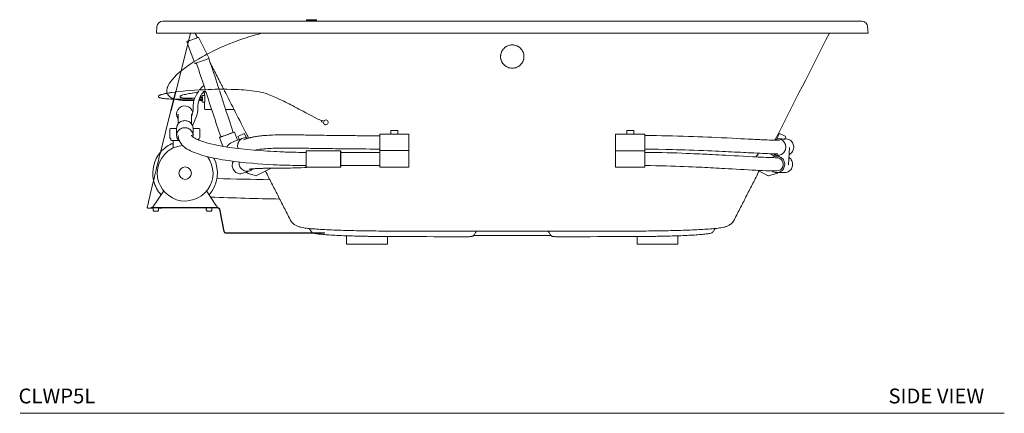
# Model space of a CAD drawing. Units: inches. Extents: x 9 to 211, y 28 to 146.
# Drawn here: x 9 to 109, y 28 to 68 of the extents above; entities that cross this region are included whole.
import ezdxf

# ---------------------------------------------------------------- set-up
doc = ezdxf.new("R2010")
doc.units = ezdxf.units.IN
doc.header["$LTSCALE"] = 2
doc.header["$MEASUREMENT"] = 0
doc.layers.add('WATERWORKS FIXTURE', color=7, linetype='Continuous', lineweight=9)
doc.styles.add('GOTHAM BOOK', font='GOTHMBOK.TTF', dxfattribs={"height": 1.5})

# ---------------------------------------------------------------- blocks, each defined once
blk = doc.blocks.new('CLWP5L FRONT')
at = {"layer": 'WATERWORKS FIXTURE'}
for p, q in [((-20.78, 0.13), (-20.78, 0.047)), ((-19.772, 0.047), (-20.78, 0.047)), ((-19.791, 0.15), (-20.76, 0.15)), ((-19.772, 0.047), (-19.772, 0.13)), ((-19.573, 0), (19.573, 0)), ((-35.945, -1.22), (-35.885, -0.539)), ((35.945, -1.22), (35.885, -0.539)), ((-32.505, -1.22), (-34.458, -9.055)), ((-31.675, -1.629), (-30.614, -3.759)), ((-19.573, -1.22), (19.573, -1.22)), ((-32.857, -2.05), (-32.771, -2.289)), ((-32.752, -2.343), (-32.131, -4.089)), ((-30.505, -4.194), (-30.655, -3.773)), ((-32.093, -4.196), (-32.065, -4.275)), ((-31.916, -4.222), (-31.767, -4.643)), ((-35.473, -12.996), (-34.001, -7.091)), ((-34.133, -7.881), (-34.062, -7.883)), ((-34.001, -7.091), (-33.97, -7.098)), ((-32.858, -7.78), (-32.78, -7.78)), ((-32.858, -7.78), (-32.78, -7.78)), ((-32.78, -7.788), (-32.858, -7.788)), ((-32.78, -7.788), (-32.858, -7.788)), ((-32.78, -7.774), (-32.78, -7.78)), ((-32.717, -7.774), (-32.78, -7.774)), ((-32.78, -7.78), (-32.78, -7.774)), ((-32.78, -7.788), (-32.78, -7.794)), ((-32.78, -7.794), (-32.78, -7.788)), ((-32.78, -7.794), (-32.717, -7.794)), ((-32.628, -7.774), (-32.717, -7.774)), ((-32.628, -7.794), (-32.717, -7.794)), ((-32.628, -7.782), (-32.224, -7.782)), ((-32.628, -7.786), (-32.224, -7.786)), ((-32.161, -7.782), (-32.224, -7.782)), ((-32.224, -7.786), (-32.161, -7.786)), ((-32.161, -7.782), (-32.078, -7.782)), ((-32.08, -7.786), (-32.161, -7.786)), ((-31.617, -7.898), (-31.287, -7.898)), ((-31.572, -7.78), (-31.287, -7.78)), ((-31.283, -7.67), (-31.522, -7.67)), ((-31.305, -7.549), (-31.305, -7.67)), ((-31.287, -7.739), (-31.287, -7.948)), ((-31.283, -7.739), (-31.287, -7.739)), ((-31.287, -7.948), (-31.283, -7.948)), ((-31.283, -7.661), (-31.283, -7.739)), ((-31.283, -7.948), (-31.283, -8.025)), ((-31.282, -7.513), (-31.258, -7.513)), ((-31.258, -7.513), (-31.083, -7.513)), ((-30.948, -7.103), (-31.15, -7.122)), ((-31.083, -7.226), (-31.083, -7.513)), ((-31.083, -7.513), (-31.062, -7.524)), ((-31.062, -7.524), (-31.062, -8.162)), ((-32.858, -8.016), (-32.78, -8.016)), ((-32.858, -8.016), (-32.78, -8.016)), ((-32.78, -8.011), (-32.78, -8.016)), ((-32.717, -8.011), (-32.78, -8.011)), ((-32.78, -8.016), (-32.78, -8.011)), ((-32.628, -8.011), (-32.717, -8.011)), ((-32.628, -8.018), (-32.224, -8.018)), ((-32.161, -8.018), (-32.224, -8.018)), ((-32.161, -8.018), (-32.153, -8.018)), ((-31.659, -8.016), (-31.283, -8.016)), ((-31.305, -8.016), (-31.305, -8.137)), ((-31.258, -8.173), (-31.282, -8.173)), ((-31.258, -8.173), (-31.083, -8.173)), ((-31.062, -8.162), (-31.083, -8.173)), ((-31.083, -8.173), (-31.083, -8.86)), ((-31.004, -8.939), (-30.351, -8.939)), ((-28.943, -8.939), (-28.092, -8.939)), ((-33.74, -9.387), (-33.74, -10.379)), ((-32.402, -9.625), (-32.402, -9.387)), ((-32.402, -10.378), (-32.402, -9.625)), ((-34.598, -10.935), (-34.598, -11.059)), ((-34.52, -10.857), (-33.898, -10.857)), ((-33.898, -10.825), (-33.898, -11.541)), ((-32.244, -11.541), (-32.244, -10.825)), ((-32.244, -10.857), (-31.622, -10.857)), ((-31.543, -11.059), (-31.543, -10.935)), ((-19.278, -10.136), (-19.242, -10.047)), ((-19.275, -10.152), (-19.238, -10.163)), ((-19.275, -10.152), (-19.238, -10.163)), ((-19.206, -10.058), (-19.242, -10.047)), ((-19.206, -10.058), (-19.242, -10.047)), ((-19.071, -10.23), (-19.229, -10.18)), ((-19.195, -10.052), (-19.207, -10.059)), ((-19.189, -10.05), (-19.034, -10.098)), ((-19.062, -10.282), (-19.071, -10.23)), ((-18.69, -10.403), (-18.682, -10.397)), ((-34.597, -11.069), (-34.597, -11.758)), ((-34.5, -11.827), (-34.5, -11.963)), ((-33.868, -11.748), (-33.868, -11.758)), ((-33.868, -11.758), (-33.865, -11.758)), ((-31.642, -11.963), (-31.642, -11.849)), ((-31.557, -11.758), (-31.557, -11.069)), ((-29.561, -11.742), (-29.242, -12.639)), ((-29.434, -11.687), (-29.431, -11.696)), ((-28.17, -11.247), (-28.173, -11.238)), ((-27.211, -11.827), (-28.108, -12.167)), ((-27.749, -12.018), (-28.04, -11.201)), ((-27.712, -11.654), (-27.078, -11.336)), ((-27.712, -11.654), (-27.562, -11.952)), ((-26.851, -11.788), (-27.078, -11.336)), ((-10.433, -11.419), (-13.386, -11.419)), ((-13.386, -11.419), (-13.386, -13.073)), ((-12.264, -11.052), (-12.264, -11.419)), ((-12.264, -11.052), (-11.555, -11.052)), ((-11.555, -11.419), (-11.555, -11.052)), ((-10.433, -11.419), (-10.433, -13.073)), ((13.386, -11.419), (10.433, -11.419)), ((10.433, -11.419), (10.433, -13.073)), ((11.555, -11.052), (11.555, -11.419)), ((11.555, -11.052), (12.264, -11.052)), ((12.264, -11.419), (12.264, -11.052)), ((13.386, -11.419), (13.386, -13.073)), ((26.998, -11.331), (26.728, -11.899)), ((27.136, -11.893), (26.825, -11.893)), ((26.998, -11.331), (27.638, -11.634)), ((27.496, -11.934), (27.638, -11.634)), ((27.631, -11.893), (27.515, -11.893)), ((-34.447, -12.406), (-34.249, -12.406)), ((-33.703, -12.042), (-34.421, -12.042)), ((-34.249, -12.042), (-34.249, -12.445)), ((-34.249, -12.813), (-34.249, -12.445)), ((-31.775, -11.963), (-31.643, -11.963)), ((-31.643, -11.963), (-31.642, -11.963)), ((-28.108, -12.167), (-28.315, -12.241)), ((28.005, -12.773), (27.897, -14.517)), ((-20.827, -14.738), (-20.827, -13.104)), ((-17.333, -13.094), (-20.817, -13.094)), ((-20.817, -13.094), (-20.817, -14.747)), ((-17.333, -13.835), (-17.333, -13.094)), ((-17.333, -14.747), (-17.333, -13.835)), ((-17.323, -13.104), (-17.323, -13.836)), ((-13.386, -13.251), (-17.323, -13.251)), ((-17.323, -13.836), (-17.323, -14.738)), ((-13.386, -13.073), (-11.569, -13.073)), ((-13.386, -13.094), (-13.386, -14.747)), ((-11.569, -13.073), (-10.433, -13.073)), ((-10.433, -13.094), (-10.433, -14.747)), ((11.969, -13.094), (10.433, -13.094)), ((10.433, -13.094), (10.433, -14.747)), ((13.386, -13.094), (11.969, -13.094)), ((13.386, -13.094), (13.386, -14.747)), ((-25.817, -15.606), (-24.361, -14.86)), ((-20.817, -14.747), (-17.333, -14.747)), ((-17.323, -14.59), (-13.386, -14.59)), ((-13.386, -14.747), (-10.433, -14.747)), ((10.433, -14.747), (13.386, -14.747)), ((-27.198, -15.367), (-26.511, -15.123)), ((-26.688, -15.382), (-26.686, -15.385)), ((-26.658, -15.375), (-26.686, -15.385)), ((-26.686, -15.385), (-25.844, -15.617)), ((-26.66, -15.372), (-26.658, -15.375)), ((24.756, -15.062), (25.763, -15.578)), ((25.84, -15.615), (25.78, -15.584)), ((25.839, -15.616), (25.84, -15.615)), ((25.855, -15.616), (25.839, -15.616)), ((25.871, -15.616), (25.855, -15.616)), ((26.7, -15.382), (25.871, -15.616)), ((26.701, -15.379), (26.7, -15.382)), ((26.716, -15.291), (27.522, -15.291)), ((-36.322, -18.839), (-35.205, -17.152)), ((-30.872, -17.152), (-29.927, -18.579)), ((-36.457, -18.839), (-36.457, -18.87)), ((-35.866, -18.839), (-36.457, -18.839)), ((-36.457, -18.87), (-35.866, -18.87)), ((-36.28, -19.077), (-36.28, -18.88)), ((-29.729, -18.839), (-35.866, -18.839)), ((-29.729, -18.87), (-35.866, -18.87)), ((-35.737, -18.876), (-35.773, -18.87)), ((-35.718, -19.077), (-35.718, -18.88)), ((-35.408, -18.87), (-35.408, -18.902)), ((-30.902, -19.077), (-30.902, -18.88)), ((-30.842, -18.87), (-30.889, -18.878)), ((-30.342, -18.878), (-30.389, -18.87)), ((-30.328, -19.077), (-30.328, -18.88)), ((-29.81, -18.756), (-29.81, -18.839)), ((-36.28, -18.902), (-36.786, -18.902)), ((-36.239, -19.118), (-36.239, -19.159)), ((-36.19, -19.209), (-36.138, -19.209)), ((-36.138, -19.209), (-35.808, -19.209)), ((-35.759, -19.118), (-35.718, -19.077)), ((-35.759, -19.159), (-35.759, -19.118)), ((-35.408, -18.902), (-35.718, -18.902)), ((-30.888, -19.09), (-30.855, -19.118)), ((-30.855, -19.118), (-30.855, -19.159)), ((-30.806, -19.209), (-30.594, -19.209)), ((-30.594, -19.209), (-30.424, -19.209)), ((-30.375, -19.118), (-30.342, -19.09)), ((-30.375, -19.159), (-30.375, -19.118)), ((-29.131, -21.244), (-29.567, -19.004)), ((-29.1, -21.238), (-29.536, -18.998)), ((-22.425, -20.06), (-22.437, -20.037)), ((22.425, -20.06), (22.437, -20.037)), ((-18.955, -21.398), (-28.907, -21.398)), ((-18.932, -21.429), (-28.907, -21.429)), ((-16.732, -21.68), (-16.732, -22.52)), ((-12.598, -21.755), (-12.598, -22.52)), ((-3.824, -21.56), (-3.709, -21.361)), ((3.709, -21.361), (3.824, -21.56)), ((12.598, -21.755), (12.598, -22.52)), ((16.732, -21.68), (16.732, -22.52)), ((-12.598, -22.52), (-16.732, -22.52)), ((12.598, -22.52), (16.732, -22.52))]:
    blk.add_line(p, q, dxfattribs=at)
at = {"layer": 'WATERWORKS FIXTURE', "flags": 128}
for points in [[(-25.264, -1.22), (-25.291, -1.227), (-25.6, -1.305), (-25.94, -1.396), (-26.275, -1.491), (-26.592, -1.586), (-26.887, -1.678), (-27.156, -1.766), (-27.398, -1.848), (-27.612, -1.923), (-27.836, -2.004), (-28.07, -2.091), (-28.306, -2.181), (-28.531, -2.27), (-28.977, -2.454), (-29.397, -2.636), (-29.797, -2.819), (-30.185, -3.004), (-30.56, -3.192), (-30.917, -3.38), (-31.059, -3.457), (-31.187, -3.528), (-31.304, -3.593), (-31.425, -3.663), (-31.557, -3.739), (-31.697, -3.822), (-31.92, -3.957), (-32.129, -4.088), (-32.324, -4.215), (-32.681, -4.456), (-33.022, -4.703), (-33.363, -4.967), (-33.418, -5.013)], [(-32.662, -1.98), (-32.628, -1.968), (-32.552, -1.941), (-32.467, -1.911), (-32.376, -1.878), (-32.279, -1.844), (-32.179, -1.809), (-32.078, -1.772)], [(-32.078, -1.772), (-31.976, -1.736), (-31.876, -1.701), (-31.78, -1.666), (-31.688, -1.634), (-31.675, -1.629)], [(-32.857, -2.05), (-32.85, -2.047), (-32.83, -2.04), (-32.797, -2.028), (-32.752, -2.012), (-32.698, -1.993)], [(-31.286, -3.998), (-31.184, -3.962), (-31.084, -3.926), (-30.988, -3.892), (-30.896, -3.859), (-30.812, -3.829), (-30.735, -3.802), (-30.668, -3.778), (-30.614, -3.759)], [(-32.065, -4.275), (-32.058, -4.273), (-32.038, -4.266), (-32.005, -4.254), (-31.96, -4.238), (-31.904, -4.218), (-31.836, -4.194), (-31.76, -4.167), (-31.675, -4.136), (-31.584, -4.104), (-31.487, -4.07), (-31.387, -4.034), (-31.286, -3.998)], [(-30.394, -4.415), (-30.395, -4.416), (-30.42, -4.424)], [(-33.459, -5.048), (-33.599, -5.164), (-33.865, -5.403), (-34.138, -5.674), (-34.353, -5.916), (-34.524, -6.136), (-34.582, -6.22), (-34.637, -6.304), (-34.686, -6.388), (-34.731, -6.47), (-34.76, -6.531), (-34.786, -6.588), (-34.807, -6.64), (-34.826, -6.692), (-34.841, -6.738), (-34.856, -6.789), (-34.869, -6.844), (-34.879, -6.903), (-34.886, -6.958), (-34.889, -6.997), (-34.89, -7.031), (-34.89, -7.061), (-34.889, -7.089), (-34.886, -7.121), (-34.881, -7.162), (-34.872, -7.208), (-34.859, -7.261), (-34.851, -7.283)], [(-19.242, -10.047), (-19.359, -10.005), (-19.491, -9.95), (-19.636, -9.885), (-19.94, -9.735), (-20.256, -9.572), (-20.566, -9.408), (-20.858, -9.251), (-21.123, -9.108), (-21.356, -8.982), (-21.55, -8.878), (-21.721, -8.786), (-21.867, -8.709), (-21.987, -8.645), (-22.083, -8.594), (-22.201, -8.532), (-22.352, -8.453), (-22.533, -8.36), (-22.716, -8.267), (-22.891, -8.178), (-23.06, -8.095), (-23.221, -8.016), (-23.46, -7.902), (-23.733, -7.776), (-24.037, -7.642), (-24.368, -7.505), (-24.632, -7.404), (-24.872, -7.319), (-25.083, -7.252), (-25.266, -7.201), (-25.423, -7.162), (-25.556, -7.135), (-25.797, -7.093), (-26.044, -7.057), (-26.3, -7.025), (-26.564, -6.995), (-26.836, -6.97), (-27.114, -6.947), (-27.39, -6.929), (-27.659, -6.914), (-27.918, -6.902), (-28.388, -6.887), (-28.819, -6.879), (-29.229, -6.877), (-29.625, -6.879), (-30.006, -6.885), (-30.371, -6.894), (-30.724, -6.906), (-31.194, -6.926), (-31.643, -6.95), (-32.072, -6.977), (-32.488, -7.007), (-33, -7.05), (-33.486, -7.098), (-33.946, -7.151), (-33.951, -7.151)], [(-34.018, -7.16), (-34.374, -7.207), (-34.475, -7.222), (-34.568, -7.236), (-34.651, -7.249), (-34.724, -7.261), (-34.788, -7.272), (-34.843, -7.281), (-34.89, -7.29), (-34.935, -7.298), (-34.989, -7.308), (-35.051, -7.32), (-35.119, -7.334), (-35.193, -7.35), (-35.27, -7.368), (-35.366, -7.392), (-35.448, -7.415), (-35.517, -7.438), (-35.575, -7.459), (-35.622, -7.48), (-35.659, -7.5), (-35.689, -7.52), (-35.7, -7.529), (-35.711, -7.539), (-35.72, -7.549), (-35.727, -7.56), (-35.734, -7.572), (-35.74, -7.59), (-35.742, -7.614), (-35.736, -7.642), (-35.726, -7.662), (-35.714, -7.677), (-35.704, -7.687), (-35.692, -7.696), (-35.668, -7.711), (-35.635, -7.727), (-35.59, -7.743), (-35.534, -7.759), (-35.476, -7.772), (-35.429, -7.781), (-35.379, -7.79), (-35.316, -7.8), (-35.235, -7.811), (-35.133, -7.822), (-35.014, -7.834), (-34.867, -7.846), (-34.696, -7.857), (-34.515, -7.867), (-34.328, -7.875), (-34.197, -7.879)], [(-34.806, -7.387), (-34.804, -7.391), (-34.786, -7.421), (-34.769, -7.449), (-34.744, -7.483), (-34.711, -7.523), (-34.668, -7.568), (-34.619, -7.613), (-34.572, -7.65), (-34.531, -7.679), (-34.494, -7.702), (-34.449, -7.729), (-34.386, -7.762), (-34.322, -7.792), (-34.247, -7.823), (-34.189, -7.844)], [(-34.129, -7.863), (-34.109, -7.87), (-34.043, -7.889), (-33.976, -7.906), (-33.889, -7.926), (-33.778, -7.947), (-33.685, -7.962), (-33.572, -7.978), (-33.436, -7.992), (-33.317, -8.002), (-33.182, -8.009), (-33.03, -8.015), (-32.858, -8.016)], [(-31.757, -7.187), (-32.172, -7.242), (-32.341, -7.267), (-32.498, -7.293), (-32.644, -7.318), (-32.778, -7.343), (-32.902, -7.367), (-33.014, -7.392), (-33.135, -7.42), (-33.265, -7.456), (-33.397, -7.501), (-33.455, -7.527), (-33.498, -7.553), (-33.526, -7.576), (-33.542, -7.598), (-33.55, -7.62), (-33.552, -7.635), (-33.55, -7.654), (-33.54, -7.677), (-33.521, -7.699), (-33.489, -7.72), (-33.442, -7.737), (-33.402, -7.746), (-33.346, -7.756), (-33.271, -7.765), (-33.169, -7.773), (-33.034, -7.778), (-32.858, -7.78), (-32.858, -7.78)], [(-31.665, -7.062), (-31.714, -7.126), (-31.787, -7.229), (-31.868, -7.353), (-31.942, -7.481), (-32.007, -7.609), (-32.061, -7.735), (-32.104, -7.854), (-32.123, -7.912), (-32.141, -7.975), (-32.16, -8.048), (-32.179, -8.129), (-32.196, -8.221), (-32.21, -8.319), (-32.219, -8.409), (-32.225, -8.495), (-32.227, -8.567), (-32.227, -8.63), (-32.226, -8.7), (-32.221, -8.777), (-32.22, -8.869), (-32.227, -8.973), (-32.241, -9.07), (-32.258, -9.158), (-32.284, -9.265), (-32.315, -9.373), (-32.346, -9.469), (-32.381, -9.569), (-32.402, -9.625)], [(-32.294, -10.572), (-32.238, -10.442), (-32.16, -10.261), (-32.05, -10.002), (-31.958, -9.764), (-31.895, -9.583), (-31.839, -9.391), (-31.795, -9.203), (-31.769, -9.04), (-31.754, -8.84), (-31.756, -8.736), (-31.757, -8.654), (-31.756, -8.594), (-31.754, -8.533), (-31.749, -8.461), (-31.74, -8.38), (-31.726, -8.289), (-31.667, -8.041), (-31.588, -7.817), (-31.509, -7.64), (-31.425, -7.484), (-31.337, -7.348), (-31.246, -7.228), (-31.18, -7.153), (-31.113, -7.085), (-31.054, -7.03)], [(-31.258, -7.244), (-31.101, -7.227), (-30.913, -7.211)], [(-33.898, -10.825), (-33.891, -10.724), (-33.869, -10.624), (-33.835, -10.528), (-33.787, -10.437), (-33.727, -10.352), (-33.655, -10.276), (-33.574, -10.209), (-33.484, -10.152), (-33.387, -10.107), (-33.285, -10.075), (-33.179, -10.055), (-33.071, -10.048)], [(-33.599, -12.138), (-33.655, -12.09), (-33.727, -12.014), (-33.787, -11.929), (-33.835, -11.838), (-33.869, -11.742), (-33.891, -11.642), (-33.898, -11.541), (-33.891, -11.439), (-33.869, -11.34), (-33.835, -11.243), (-33.787, -11.152), (-33.727, -11.068), (-33.655, -10.991), (-33.574, -10.924), (-33.484, -10.868), (-33.387, -10.823), (-33.285, -10.79), (-33.179, -10.77), (-33.071, -10.764)], [(-33.071, -10.048), (-32.963, -10.055), (-32.857, -10.075), (-32.754, -10.107), (-32.657, -10.152), (-32.568, -10.209), (-32.486, -10.276), (-32.415, -10.352), (-32.355, -10.437), (-32.307, -10.528), (-32.272, -10.624), (-32.251, -10.724), (-32.244, -10.825)], [(-33.071, -10.764), (-32.963, -10.77), (-32.857, -10.79), (-32.754, -10.823), (-32.657, -10.868), (-32.568, -10.924), (-32.486, -10.991), (-32.415, -11.068), (-32.355, -11.152), (-32.307, -11.243), (-32.272, -11.34), (-32.251, -11.439), (-32.244, -11.541), (-32.251, -11.642), (-32.258, -11.684)], [(-19.275, -10.152), (-19.277, -10.147), (-19.278, -10.136)], [(-33.74, -11.541), (-33.733, -11.672), (-33.716, -11.779), (-33.698, -11.858), (-33.682, -11.917), (-33.66, -11.985), (-33.63, -12.064), (-33.59, -12.15), (-33.545, -12.234), (-33.478, -12.337), (-33.418, -12.417), (-33.367, -12.477), (-33.307, -12.542), (-33.231, -12.616), (-33.149, -12.689), (-32.987, -12.814), (-32.829, -12.919), (-32.672, -13.012), (-32.5, -13.101), (-32.307, -13.192), (-32.091, -13.283), (-31.735, -13.414), (-31.341, -13.538), (-30.911, -13.656), (-30.464, -13.763), (-29.86, -13.888), (-29.254, -13.996), (-28.644, -14.089), (-28.059, -14.168), (-27.466, -14.238), (-26.864, -14.301), (-26.234, -14.36), (-25.72, -14.404), (-25.192, -14.444), (-24.661, -14.48), (-24.157, -14.508), (-23.939, -14.518), (-23.728, -14.526), (-23.522, -14.533), (-23.325, -14.54), (-23.157, -14.544), (-23.023, -14.547), (-22.919, -14.55), (-22.806, -14.552), (-22.663, -14.556), (-22.455, -14.56), (-22.202, -14.566), (-21.902, -14.573), (-21.557, -14.581), (-21.188, -14.587), (-20.827, -14.59)], [(-20.827, -13.251), (-21.067, -13.251), (-21.321, -13.252), (-21.586, -13.251), (-21.83, -13.249), (-22.041, -13.246), (-22.219, -13.243), (-22.392, -13.238), (-22.585, -13.232), (-22.784, -13.224), (-22.946, -13.217), (-23.066, -13.212), (-23.251, -13.203), (-23.483, -13.191), (-23.763, -13.177), (-24.09, -13.16), (-24.425, -13.141), (-24.755, -13.122), (-25.443, -13.079), (-26.1, -13.029), (-26.739, -12.972), (-27.37, -12.905), (-27.987, -12.829), (-28.56, -12.749), (-29.13, -12.659), (-29.688, -12.558), (-30.096, -12.474), (-30.494, -12.381), (-30.876, -12.28), (-31.238, -12.169), (-31.458, -12.092), (-31.65, -12.018), (-31.813, -11.947), (-31.95, -11.88), (-32.074, -11.812), (-32.184, -11.742), (-32.254, -11.691), (-32.31, -11.645), (-32.344, -11.612), (-32.37, -11.583), (-32.38, -11.57), (-32.387, -11.56), (-32.393, -11.551), (-32.397, -11.544), (-32.401, -11.537), (-32.403, -11.533), (-32.403, -11.531), (-32.403, -11.531)], [(-29.561, -11.742), (-29.555, -11.74), (-29.537, -11.733)], [(-29.537, -11.733), (-29.506, -11.722), (-29.464, -11.707), (-29.409, -11.688), (-29.345, -11.665), (-29.271, -11.639), (-29.189, -11.609), (-29.1, -11.578), (-29.006, -11.544), (-28.909, -11.51), (-28.81, -11.474), (-28.71, -11.439), (-28.613, -11.404), (-28.518, -11.371), (-28.428, -11.339), (-28.345, -11.309), (-28.269, -11.282), (-28.203, -11.259), (-28.147, -11.238), (-28.102, -11.222), (-28.068, -11.211), (-28.048, -11.203), (-28.04, -11.201), (-28.04, -11.201)], [(-28.173, -11.238), (-28.173, -11.238), (-28.18, -11.241), (-28.201, -11.248), (-28.235, -11.26), (-28.28, -11.276), (-28.337, -11.297), (-28.404, -11.32), (-28.479, -11.347), (-28.562, -11.376), (-28.649, -11.408), (-28.74, -11.44), (-28.832, -11.473), (-28.923, -11.505), (-29.012, -11.537), (-29.096, -11.567), (-29.175, -11.595), (-29.245, -11.62), (-29.306, -11.641), (-29.356, -11.659), (-29.394, -11.673), (-29.42, -11.682), (-29.433, -11.686), (-29.434, -11.687)], [(-26.688, -11.827), (-26.692, -11.825), (-26.794, -11.798), (-26.899, -11.784), (-27.004, -11.784), (-27.108, -11.798), (-27.209, -11.826), (-27.305, -11.867), (-27.395, -11.922), (-27.477, -11.987), (-27.55, -12.064), (-27.612, -12.149), (-27.663, -12.243), (-27.701, -12.342), (-27.726, -12.446), (-27.738, -12.553), (-27.735, -12.661), (-27.719, -12.768), (-27.691, -12.868)], [(-13.386, -11.576), (-13.793, -11.576), (-14.172, -11.575), (-14.524, -11.574), (-14.85, -11.572), (-15.151, -11.571), (-15.429, -11.569), (-15.672, -11.568), (-15.854, -11.566), (-15.999, -11.566), (-16.107, -11.565), (-16.209, -11.564), (-16.351, -11.564), (-16.532, -11.563), (-16.901, -11.56), (-17.256, -11.557), (-17.596, -11.553), (-17.937, -11.548), (-18.313, -11.541), (-18.721, -11.534), (-19.012, -11.529), (-19.314, -11.524), (-19.626, -11.519), (-19.912, -11.515), (-20.151, -11.511), (-20.345, -11.509), (-20.5, -11.506), (-20.618, -11.505), (-20.73, -11.503), (-20.877, -11.501), (-21.056, -11.499), (-21.263, -11.496), (-21.481, -11.493), (-21.707, -11.49), (-21.939, -11.487), (-22.177, -11.485), (-22.544, -11.482), (-22.919, -11.482), (-23.291, -11.484), (-23.63, -11.488), (-23.936, -11.495), (-24.212, -11.504), (-24.423, -11.512), (-24.616, -11.522), (-24.785, -11.533), (-24.922, -11.542), (-25.01, -11.549), (-25.09, -11.556), (-25.183, -11.565), (-25.29, -11.575), (-25.412, -11.588), (-25.546, -11.604), (-25.689, -11.624), (-25.821, -11.643), (-25.939, -11.662), (-26.042, -11.68), (-26.134, -11.698), (-26.215, -11.714), (-26.286, -11.729), (-26.337, -11.74), (-26.386, -11.751), (-26.434, -11.762), (-26.48, -11.773), (-26.527, -11.785), (-26.583, -11.799), (-26.64, -11.814), (-26.706, -11.832), (-26.779, -11.853), (-26.861, -11.877), (-26.951, -11.905), (-27.049, -11.938), (-27.157, -11.975)], [(26.825, -12.031), (26.679, -12.03), (26.518, -12.027), (26.347, -12.022), (26.169, -12.016), (25.989, -12.009), (25.754, -12), (25.527, -11.99), (25.313, -11.981), (25.145, -11.973), (24.992, -11.966), (24.856, -11.959), (24.73, -11.953), (24.596, -11.946), (24.452, -11.939), (24.299, -11.932), (24.135, -11.924), (23.817, -11.908), (23.463, -11.89), (23.072, -11.871), (22.647, -11.85), (22.218, -11.828), (21.668, -11.802), (21.135, -11.777), (20.624, -11.753), (20.149, -11.732), (19.701, -11.713), (19.249, -11.694), (18.779, -11.676), (18.292, -11.658), (17.787, -11.64), (17.266, -11.624), (16.732, -11.608), (16.192, -11.594), (15.65, -11.582), (15.106, -11.572), (14.56, -11.564), (13.987, -11.559), (13.386, -11.557)], [(26.4, -12.021), (26.472, -11.979), (26.569, -11.937), (26.669, -11.909), (26.772, -11.895), (26.876, -11.895), (26.979, -11.909), (27.08, -11.937), (27.176, -11.978), (27.266, -12.032), (27.349, -12.098), (27.422, -12.175), (27.486, -12.26), (27.538, -12.354), (27.578, -12.454), (27.605, -12.558), (27.618, -12.666), (27.618, -12.774), (27.605, -12.881), (27.578, -12.985), (27.538, -13.085), (27.486, -13.179), (27.423, -13.265), (27.349, -13.341), (27.267, -13.407), (27.177, -13.461), (27.081, -13.503), (26.98, -13.531), (26.877, -13.545), (26.773, -13.545), (26.67, -13.531), (26.569, -13.503), (26.473, -13.462), (26.383, -13.408), (26.38, -13.406)], [(27.631, -11.893), (27.682, -11.895), (27.785, -11.909), (27.886, -11.937), (27.982, -11.978), (28.072, -12.032), (28.155, -12.098), (28.228, -12.175), (28.292, -12.26), (28.344, -12.354), (28.384, -12.454), (28.411, -12.558), (28.424, -12.666), (28.424, -12.774), (28.411, -12.881), (28.384, -12.985), (28.344, -13.085), (28.292, -13.179), (28.229, -13.265), (28.155, -13.341), (28.073, -13.407), (27.995, -13.455)], [(-26.001, -13.037), (-25.983, -13.033), (-25.854, -13.007), (-25.729, -12.984), (-25.609, -12.965), (-25.491, -12.947), (-25.37, -12.931), (-25.247, -12.917), (-25.14, -12.905), (-25.019, -12.894), (-24.874, -12.881), (-24.704, -12.869), (-24.523, -12.858), (-24.354, -12.849), (-24.198, -12.843), (-24.063, -12.838), (-23.902, -12.833), (-23.713, -12.828), (-23.492, -12.825), (-23.236, -12.822), (-22.942, -12.821), (-22.637, -12.821), (-22.34, -12.822), (-22.051, -12.824), (-21.775, -12.827), (-21.513, -12.83), (-21.268, -12.833), (-21.049, -12.836), (-20.864, -12.839), (-20.712, -12.842), (-20.551, -12.844), (-20.35, -12.848), (-20.107, -12.852), (-19.818, -12.857), (-19.483, -12.863), (-19.143, -12.868), (-18.636, -12.874), (-18.168, -12.879), (-17.857, -12.882), (-17.569, -12.886), (-17.275, -12.889), (-16.971, -12.893), (-16.774, -12.896), (-16.573, -12.898), (-16.392, -12.901), (-16.248, -12.902), (-16.141, -12.904), (-16.03, -12.905), (-15.877, -12.906), (-15.679, -12.908), (-15.435, -12.91), (-15.156, -12.911), (-14.774, -12.913), (-14.354, -12.914), (-13.892, -12.915), (-13.386, -12.915)], [(26.824, -12.031), (26.901, -12.036), (26.994, -12.054)], [(13.386, -12.935), (13.683, -12.935), (13.951, -12.936), (14.186, -12.938), (14.39, -12.94), (14.562, -12.942), (14.726, -12.944), (15.495, -12.957), (15.835, -12.964), (16.193, -12.972), (16.573, -12.982), (16.977, -12.994), (17.411, -13.007), (17.868, -13.022), (18.346, -13.039), (18.842, -13.058), (19.318, -13.077), (19.753, -13.095), (20.157, -13.112), (20.53, -13.128), (20.871, -13.144), (21.223, -13.16), (21.537, -13.175), (21.838, -13.19), (22.142, -13.204), (22.446, -13.219), (22.751, -13.234), (23.056, -13.249), (23.362, -13.265), (23.587, -13.276), (23.838, -13.289), (24.111, -13.302), (24.404, -13.317), (24.713, -13.332), (25.033, -13.347), (25.277, -13.358), (25.522, -13.369), (25.765, -13.379), (26.004, -13.389), (26.233, -13.397), (26.45, -13.403), (26.649, -13.407), (26.824, -13.409)], [(26.715, -13.794), (26.551, -13.793), (26.355, -13.789), (26.135, -13.783), (25.896, -13.774), (25.644, -13.765), (25.384, -13.753), (25.117, -13.741), (24.843, -13.727), (24.565, -13.713), (24.283, -13.698), (23.806, -13.672), (23.327, -13.646), (22.854, -13.619), (22.393, -13.594), (21.948, -13.569), (21.522, -13.546), (21.182, -13.527), (20.858, -13.51), (20.539, -13.493), (20.22, -13.476), (20.053, -13.468), (19.886, -13.459), (19.719, -13.451), (19.552, -13.443), (19.386, -13.434), (19.197, -13.425), (18.952, -13.414), (18.666, -13.4), (18.339, -13.385), (17.972, -13.369), (17.566, -13.352), (17.12, -13.334), (16.635, -13.316), (16.155, -13.3), (15.642, -13.285), (15.093, -13.272), (14.521, -13.262), (13.944, -13.254), (13.386, -13.251)], [(26.263, -13.784), (26.274, -13.777), (26.364, -13.722), (26.46, -13.681), (26.56, -13.653), (26.664, -13.639), (26.768, -13.639), (26.871, -13.653), (26.971, -13.681), (27.067, -13.722), (27.158, -13.776), (27.24, -13.842), (27.314, -13.918), (27.377, -14.004), (27.429, -14.098), (27.469, -14.198), (27.496, -14.302), (27.51, -14.409), (27.51, -14.517), (27.496, -14.625), (27.469, -14.729), (27.429, -14.829), (27.377, -14.923), (27.314, -15.009), (27.241, -15.085), (27.158, -15.151), (27.068, -15.205), (26.972, -15.247), (26.871, -15.275), (26.768, -15.289), (26.664, -15.289), (26.561, -15.275), (26.461, -15.247), (26.364, -15.205), (26.274, -15.151), (26.238, -15.124)], [(27.975, -13.784), (28.046, -13.842), (28.12, -13.918), (28.183, -14.004), (28.235, -14.098), (28.275, -14.198), (28.302, -14.302), (28.316, -14.409), (28.316, -14.517), (28.302, -14.625), (28.275, -14.729), (28.236, -14.829), (28.184, -14.923), (28.12, -15.009), (28.047, -15.085), (27.964, -15.151), (27.874, -15.205), (27.778, -15.247), (27.678, -15.275), (27.574, -15.289), (27.522, -15.291)], [(-28.165, -14.152), (-28.203, -14.225), (-28.241, -14.324), (-28.267, -14.428), (-28.278, -14.535), (-28.276, -14.643), (-28.26, -14.75), (-28.231, -14.854), (-28.188, -14.953), (-28.134, -15.047), (-28.068, -15.132), (-27.992, -15.208), (-27.907, -15.274), (-27.815, -15.327), (-27.717, -15.369), (-27.615, -15.396), (-27.51, -15.41), (-27.405, -15.41), (-27.301, -15.396), (-27.2, -15.368), (-27.198, -15.367)], [(-27.586, -14.223), (-27.591, -14.291), (-27.589, -14.399), (-27.573, -14.505), (-27.544, -14.609), (-27.501, -14.709), (-27.447, -14.802), (-27.381, -14.888), (-27.305, -14.964), (-27.22, -15.029), (-27.128, -15.083), (-27.03, -15.124), (-26.928, -15.152), (-26.824, -15.166), (-26.718, -15.166), (-26.614, -15.152), (-26.513, -15.123), (-26.417, -15.082), (-26.327, -15.028), (-26.245, -14.962), (-26.2, -14.918)], [(-26.563, -14.974), (-26.528, -14.963), (-26.489, -14.953), (-26.446, -14.944), (-26.404, -14.936), (-26.362, -14.93), (-26.322, -14.925), (-26.283, -14.921), (-26.244, -14.916), (-26.181, -14.911), (-26.118, -14.906), (-26.043, -14.901), (-25.95, -14.895), (-25.855, -14.89), (-25.745, -14.885), (-25.618, -14.88), (-25.49, -14.875), (-25.378, -14.872), (-25.285, -14.87), (-25.226, -14.868), (-25.18, -14.867), (-25.14, -14.866), (-25.09, -14.865), (-25.029, -14.864), (-24.956, -14.863), (-24.844, -14.861), (-24.713, -14.86), (-24.579, -14.858), (-24.45, -14.857), (-24.327, -14.856), (-24.21, -14.855), (-24.106, -14.855), (-24.009, -14.854), (-23.919, -14.853), (-23.824, -14.853), (-23.708, -14.852), (-23.549, -14.85), (-23.361, -14.849), (-23.141, -14.846), (-22.891, -14.843), (-22.608, -14.839), (-22.387, -14.835), (-22.15, -14.83), (-21.895, -14.824), (-21.619, -14.817), (-21.315, -14.808), (-20.978, -14.796), (-20.78, -14.788)], [(-20.827, -14.699), (-20.854, -14.631), (-20.867, -14.593)], [(-20.863, -14.592), (-20.848, -14.637), (-20.827, -14.69)], [(13.386, -14.59), (13.953, -14.592), (14.499, -14.599), (15.025, -14.609), (15.532, -14.621), (16.019, -14.636), (16.482, -14.651), (16.918, -14.667), (17.326, -14.682), (17.794, -14.701), (18.213, -14.719), (18.581, -14.736), (18.898, -14.751), (19.164, -14.763), (19.463, -14.778), (19.746, -14.792), (20.03, -14.807), (20.313, -14.822), (20.596, -14.837), (20.878, -14.852), (21.169, -14.867), (21.473, -14.884), (21.835, -14.904), (22.212, -14.924), (22.602, -14.946), (23.002, -14.968), (23.41, -14.991), (23.822, -15.013), (24.234, -15.036), (24.591, -15.054), (24.942, -15.072), (25.284, -15.088), (25.612, -15.103), (25.861, -15.113), (26.098, -15.121), (26.32, -15.128), (26.527, -15.132), (26.716, -15.133)], [(25.763, -15.577), (25.772, -15.583), (25.797, -15.59)], [(-22.425, -20.061), (-22.425, -20.061), (-22.425, -20.061), (-22.425, -20.061), (-22.425, -20.061), (-22.364, -20.164), (-22.299, -20.255), (-22.231, -20.338), (-22.161, -20.411), (-22.09, -20.475), (-22.019, -20.531), (-21.95, -20.579), (-21.884, -20.621), (-21.819, -20.657), (-21.755, -20.688), (-21.693, -20.715), (-21.63, -20.74), (-21.567, -20.762), (-21.5, -20.783), (-21.426, -20.803), (-21.341, -20.824), (-21.233, -20.846), (-21.066, -20.875), (-20.925, -20.895), (-20.785, -20.913), (-20.642, -20.929), (-20.479, -20.946), (-20.311, -20.962), (-20.136, -20.976), (-19.955, -20.991), (-19.767, -21.004), (-19.572, -21.017), (-19.37, -21.03), (-19.16, -21.042), (-18.943, -21.054), (-18.721, -21.065), (-18.495, -21.076), (-18.264, -21.087), (-18.029, -21.097), (-17.789, -21.106), (-17.545, -21.115), (-17.297, -21.123), (-17.046, -21.132), (-16.794, -21.139), (-16.538, -21.146), (-16.278, -21.153), (-16.014, -21.159), (-15.745, -21.165), (-15.474, -21.171), (-15.199, -21.176), (-14.923, -21.181), (-14.644, -21.185), (-14.364, -21.189), (-14.08, -21.192), (-13.789, -21.195), (-13.493, -21.198), (-13.195, -21.2), (-12.901, -21.202), (-12.608, -21.204), (-12.262, -21.205), (-11.807, -21.207), (-10.838, -21.211), (-5.042, -21.225), (0, -21.229)], [(0, -21.229), (4.354, -21.226), (9.978, -21.213), (11.477, -21.208), (12.204, -21.205), (12.615, -21.204), (12.919, -21.202), (13.195, -21.2), (13.488, -21.198), (13.782, -21.195), (14.079, -21.192), (14.37, -21.189), (14.654, -21.185), (14.929, -21.18), (15.2, -21.176), (15.47, -21.171), (15.737, -21.165), (16.001, -21.16), (16.262, -21.153), (16.518, -21.147), (16.77, -21.14), (17.017, -21.132), (17.258, -21.125), (17.495, -21.117), (17.73, -21.108), (17.962, -21.099), (18.189, -21.09), (18.413, -21.08), (18.631, -21.07), (18.844, -21.059), (19.053, -21.048), (19.255, -21.037), (19.455, -21.025), (19.648, -21.012), (19.833, -21), (20.011, -20.986), (20.182, -20.973), (20.346, -20.958), (20.502, -20.944), (20.653, -20.928), (20.798, -20.911), (20.938, -20.893), (21.077, -20.873), (21.222, -20.848), (21.351, -20.821), (21.437, -20.8), (21.513, -20.779), (21.584, -20.757), (21.651, -20.732), (21.717, -20.705), (21.783, -20.675), (21.849, -20.64), (21.917, -20.601), (21.987, -20.555), (22.058, -20.501), (22.13, -20.44), (22.202, -20.369), (22.273, -20.289), (22.34, -20.2), (22.402, -20.102), (22.418, -20.073), (22.422, -20.066), (22.424, -20.063), (22.425, -20.061), (22.425, -20.061), (22.425, -20.061), (22.425, -20.061), (22.425, -20.061), (22.425, -20.061), (22.425, -20.061), (22.425, -20.06)], [(-20.498, -20.941), (-20.494, -20.946), (-20.465, -20.989)], [(-20.465, -20.988), (-20.406, -21.091), (-20.347, -21.193)], [(-20.348, -21.191), (-20.32, -21.234), (-20.305, -21.251)], [(-19.985, -21.429), (-19.954, -21.437), (-19.862, -21.456), (-19.768, -21.472), (-19.668, -21.487), (-19.55, -21.503), (-19.424, -21.518), (-19.289, -21.532), (-19.143, -21.546), (-18.99, -21.559), (-18.828, -21.572), (-18.658, -21.585), (-18.481, -21.597), (-18.297, -21.608), (-18.104, -21.619), (-17.907, -21.63), (-17.704, -21.641), (-17.496, -21.65), (-17.281, -21.66), (-17.06, -21.669), (-16.838, -21.677), (-16.612, -21.686), (-16.384, -21.693), (-16.152, -21.7), (-15.918, -21.707), (-15.681, -21.713), (-15.546, -21.716)], [(-4.916, -21.777), (-4.89, -21.777), (-4.797, -21.777), (-4.701, -21.777), (-4.608, -21.776), (-4.52, -21.774), (-4.438, -21.773), (-4.363, -21.771), (-4.296, -21.768), (-4.236, -21.765), (-4.182, -21.762), (-4.125, -21.756), (-4.098, -21.751), (-4.07, -21.745), (-4.038, -21.735), (-3.999, -21.719), (-3.955, -21.695), (-3.909, -21.662), (-3.867, -21.619), (-3.83, -21.569), (-3.824, -21.558)], [(-3.897, -21.649), (-3.881, -21.648), (-3.809, -21.646)], [(-3.711, -21.362), (-3.71, -21.362), (-3.71, -21.362), (-3.71, -21.362)], [(-3.674, -21.31), (-3.681, -21.319), (-3.71, -21.362)], [(-2.953, -21.635), (-2.372, -21.636), (0, -21.637)], [(0, -21.637), (0.547, -21.637), (2.953, -21.635)], [(3.674, -21.31), (3.681, -21.319), (3.71, -21.362)], [(3.711, -21.362), (3.71, -21.362), (3.71, -21.362), (3.71, -21.362)], [(3.791, -21.645), (3.867, -21.648), (3.896, -21.649)], [(3.824, -21.558), (3.85, -21.598), (3.886, -21.64), (3.926, -21.675), (3.967, -21.702), (4.006, -21.722), (4.041, -21.736), (4.07, -21.745), (4.095, -21.751), (4.119, -21.755), (4.144, -21.758), (4.183, -21.762), (4.235, -21.765), (4.293, -21.768), (4.364, -21.771), (4.442, -21.773), (4.525, -21.775), (4.614, -21.776), (4.707, -21.777), (4.803, -21.777), (4.902, -21.777), (4.922, -21.777)], [(15.535, -21.717), (15.713, -21.712), (15.939, -21.706), (16.164, -21.7), (16.386, -21.693), (16.604, -21.686), (16.819, -21.678), (17.031, -21.67), (17.24, -21.662), (17.444, -21.653), (17.646, -21.643), (17.842, -21.634), (18.031, -21.624), (18.215, -21.613), (18.394, -21.602), (18.568, -21.591), (18.736, -21.579), (18.896, -21.567), (19.047, -21.554), (19.191, -21.541), (19.326, -21.528), (19.453, -21.515), (19.572, -21.5), (19.681, -21.486), (19.783, -21.47), (19.877, -21.453), (19.967, -21.434), (20.06, -21.408), (20.117, -21.386), (20.158, -21.368), (20.196, -21.346), (20.227, -21.326), (20.246, -21.311), (20.264, -21.296), (20.306, -21.252)], [(20.348, -21.191), (20.32, -21.234), (20.306, -21.251)], [(20.347, -21.193), (20.406, -21.091), (20.465, -20.988)], [(20.497, -20.941), (20.494, -20.946), (20.465, -20.989)]]:
    blk.add_lwpolyline(points, dxfattribs=at)
at = {"layer": 'WATERWORKS FIXTURE'}
blk.add_circle((-33.039, -15.354), 0.631, dxfattribs=at)
for centre, radius, start, end in [((-35.297, -0.591), 0.591, 90.00029, 174.99991), ((-20.76, 0.13), 0.0197, 90, 180), ((-19.791, 0.13), 0.0197, 0, 90), ((35.297, -0.591), 0.591, 5.00009, 89.99971), ((-150.06, -45.313), 125.09, 17.8747, 18.97312), ((-162.238, -49.449), 139.289, 17.7954, 18.95933), ((-28.868, -9.03), 3.415, 131.90228, 142.39213), ((-31.414, 228.311), 236.209, 269.36114, 269.82915), ((210.077, 70.003), 253.059, 197.72158, 198.83284), ((204.349, 67.988), 245.649, 197.77163, 198.81536), ((-33.071, -9.387), 0.827, 12.50316, 215.39175), ((-33.885, -9.553), 0.00456, 299.87047, 0.15941), ((-34.52, -10.935), 0.0787, 90, 180), ((-31.622, -10.935), 0.0787, 0, 90), ((-18.826, -10.224), 0.244, 193.87013, 148.93101), ((-34.498, -11.758), 0.0984, 180, 270.03526), ((-33.769, -11.758), 0.0984, 180, 224.54106), ((-31.655, -11.758), 0.0984, 277.73925, 0), ((-33.039, -15.354), 2.815, 95.15397, 180), ((-33.039, -15.354), 3.268, 115.52337, 138.59581), ((-34.421, -11.963), 0.0787, 180, 270), ((-31.72, -11.963), 0.0787, 320.19665, 0), ((270.132, -89.192), 314.961, 166, 167.08662), ((-33.039, -15.354), 3.268, 139.81925, 192.80481), ((-33.039, -15.354), 2.815, 180, 36.28918), ((-33.039, -15.354), 3.268, 317.93648, 27.87697), ((-20.817, -13.104), 0.00984, 90, 180), ((-17.333, -13.104), 0.00984, 0, 90), ((28.113, -15.545), 3.916, 145.69005, 152.17022), ((26.698, -14.46), 0.666, 337.44656, 88.48214), ((-20.817, -14.738), 0.00984, 180, 270), ((-17.333, -14.738), 0.00984, 270, 0), ((26.71, -14.49), 0.643, 270.54515, 339.4696), ((-16.66, 444.289), 460.37, 268.36224, 269.02583), ((-26.56, -15.074), 0.333, 210.42733, 247.57297), ((26.561, -15.098), 0.314, 296.54989, 322.18853), ((-33.039, -15.354), 3.268, 194.02824, 222.06352), ((-15.318, 389.289), 407.343, 267.86938, 268.85047), ((-36.786, -18.823), 0.0787, 167.08662, 270), ((-29.599, -18.362), 0.394, 213.59175, 237.80345), ((-29.729, -19.035), 0.197, 10.99951, 90), ((-29.729, -19.035), 0.165, 10.99951, 90), ((-36.19, -19.159), 0.0492, 180, 270), ((-35.808, -19.159), 0.0492, 270, 0), ((-30.806, -19.159), 0.0492, 180, 270), ((-30.424, -19.159), 0.0492, 270, 0), ((-28.907, -21.201), 0.228, 190.99951, 270), ((-28.907, -21.201), 0.197, 190.99951, 270), ((-19.928, -20.922), 0.502, 221.14103, 251.50005), ((-3.428, -21.49), 0.304, 119.64672, 143.73357), ((3.42, -21.499), 0.315, 36.65505, 59.73829)]:
    blk.add_arc(centre, radius, start, end, dxfattribs=at)
for centre, major_axis, ratio, start_param, end_param in [((-31.265, -7.549), (-0.0348, 0.0186), 0.998238, 5.645006, 6.774048), ((-31.265, -8.137), (0.0348, 0.0186), 0.998238, 2.65073, 3.779772), ((-31.004, -8.86), (-0.0558, -0.0558), 0.997265, 5.499157, 7.067214), ((-28.232, -13.068), (0.387, 0.814), 0.777147, 0.66065, 1.493708)]:
    blk.add_ellipse(centre, major_axis=major_axis, ratio=ratio, start_param=start_param, end_param=end_param, dxfattribs=at)
for points, knots in [([(-35.297, 0), (-35.294, 0), (-35.289, 0), (-35.246, 0), (-35.176, 0), (-35.071, 0), (-34.929, 0), (-34.751, 0), (-34.534, 0), (-34.275, 0), (-33.97, 0), (-33.621, 0), (-33.245, 0), (-32.846, 0), (-32.429, 0), (-31.976, 0), (-31.487, 0), (-30.963, 0), (-30.403, 0), (-29.806, 0), (-29.173, 0), (-28.508, 0), (-27.814, 0), (-27.096, 0), (-26.376, 0), (-25.659, 0), (-24.949, 0), (-24.225, 0), (-23.492, 0), (-22.752, 0), (-21.987, 0), (-21.198, 0), (-20.386, 0), (-19.844, 0), (-19.573, 0)], [0, 0, 0, 0, 0.031805, 0.063618, 0.095421, 0.129538, 0.163682, 0.197821, 0.231933, 0.26711, 0.302329, 0.33754, 0.372706, 0.403186, 0.433761, 0.464372, 0.494969, 0.525512, 0.55597, 0.586599, 0.617341, 0.648143, 0.678945, 0.70969, 0.74032, 0.768368, 0.79648, 0.824633, 0.852798, 0.880937, 0.909003, 0.939329, 0.96967, 1, 1, 1, 1]), ([(35.297, 0), (35.294, 0), (35.289, 0), (35.246, 0), (35.176, 0), (35.071, 0), (34.929, 0), (34.751, 0), (34.534, 0), (34.275, 0), (33.97, 0), (33.621, 0), (33.245, 0), (32.846, 0), (32.429, 0), (31.976, 0), (31.487, 0), (30.963, 0), (30.403, 0), (29.806, 0), (29.173, 0), (28.508, 0), (27.814, 0), (27.096, 0), (26.376, 0), (25.659, 0), (24.949, 0), (24.225, 0), (23.492, 0), (22.752, 0), (21.987, 0), (21.198, 0), (20.386, 0), (19.844, 0), (19.573, 0)], [0, 0, 0, 0, 0.031805, 0.063618, 0.095421, 0.129538, 0.163682, 0.197821, 0.231933, 0.26711, 0.302329, 0.33754, 0.372706, 0.403186, 0.433761, 0.464372, 0.494969, 0.525512, 0.55597, 0.586599, 0.617341, 0.648143, 0.678945, 0.70969, 0.74032, 0.768368, 0.79648, 0.824633, 0.852798, 0.880937, 0.909003, 0.939329, 0.96967, 1, 1, 1, 1]), ([(-19.573, -1.22), (-19.852, -1.22), (-20.404, -1.22), (-21.22, -1.22), (-22.013, -1.22), (-22.783, -1.22), (-23.529, -1.22), (-24.253, -1.22), (-24.977, -1.22), (-25.699, -1.22), (-26.417, -1.22), (-27.108, -1.22), (-27.772, -1.22), (-28.408, -1.22), (-29.018, -1.22), (-29.601, -1.22), (-30.157, -1.22), (-30.686, -1.22), (-31.186, -1.22), (-31.658, -1.22), (-32.101, -1.22), (-32.519, -1.22), (-32.952, -1.22), (-33.39, -1.22), (-33.823, -1.22), (-34.214, -1.22), (-34.565, -1.22), (-34.875, -1.22), (-35.145, -1.22), (-35.384, -1.22), (-35.586, -1.22), (-35.747, -1.22), (-35.861, -1.22), (-35.932, -1.22), (-35.941, -1.22), (-35.945, -1.22)], [0, 0, 0, 0, 0.030138, 0.059486, 0.088095, 0.116018, 0.143309, 0.170021, 0.196205, 0.224457, 0.252197, 0.279492, 0.306404, 0.332997, 0.359329, 0.385455, 0.411429, 0.437299, 0.463111, 0.488444, 0.513796, 0.539197, 0.564677, 0.59792, 0.63138, 0.66509, 0.699078, 0.733361, 0.767949, 0.802848, 0.841591, 0.880695, 0.920146, 0.959923, 1, 1, 1, 1]), ([(19.573, -1.22), (19.852, -1.22), (20.404, -1.22), (21.22, -1.22), (22.013, -1.22), (22.783, -1.22), (23.529, -1.22), (24.253, -1.22), (24.977, -1.22), (25.699, -1.22), (26.417, -1.22), (27.108, -1.22), (27.772, -1.22), (28.408, -1.22), (29.018, -1.22), (29.601, -1.22), (30.157, -1.22), (30.686, -1.22), (31.186, -1.22), (31.658, -1.22), (32.101, -1.22), (32.519, -1.22), (32.952, -1.22), (33.39, -1.22), (33.823, -1.22), (34.214, -1.22), (34.565, -1.22), (34.875, -1.22), (35.145, -1.22), (35.384, -1.22), (35.586, -1.22), (35.747, -1.22), (35.861, -1.22), (35.932, -1.22), (35.941, -1.22), (35.945, -1.22)], [0, 0, 0, 0, 0.030138, 0.059486, 0.088095, 0.116018, 0.143309, 0.170021, 0.196205, 0.224457, 0.252197, 0.279492, 0.306404, 0.332997, 0.359329, 0.385455, 0.411429, 0.437299, 0.463111, 0.488444, 0.513796, 0.539197, 0.564677, 0.59792, 0.63138, 0.66509, 0.699078, 0.733361, 0.767949, 0.802848, 0.841591, 0.880695, 0.920146, 0.959923, 1, 1, 1, 1]), ([(0, -4.752), (-0.078, -4.752), (-0.155, -4.744), (-0.268, -4.722), (-0.305, -4.712), (-0.38, -4.69), (-0.416, -4.677), (-0.524, -4.633), (-0.592, -4.596), (-0.672, -4.543), (-0.688, -4.532), (-0.719, -4.509), (-0.734, -4.497), (-0.779, -4.46), (-0.808, -4.434), (-0.89, -4.353), (-0.939, -4.294), (-0.993, -4.214), (-1.003, -4.197), (-1.023, -4.164), (-1.033, -4.147), (-1.06, -4.096), (-1.093, -4.027), (-1.119, -3.955), (-1.136, -3.9), (-1.141, -3.881), (-1.15, -3.844), (-1.155, -3.825), (-1.174, -3.73), (-1.181, -3.654), (-1.181, -3.539), (-1.179, -3.5), (-1.174, -3.443), (-1.171, -3.423), (-1.166, -3.385), (-1.162, -3.366), (-1.143, -3.272), (-1.121, -3.198), (-1.084, -3.109), (-1.076, -3.092), (-1.06, -3.057), (-1.051, -3.039), (-1.024, -2.988), (-1.004, -2.955), (-0.94, -2.86), (-0.891, -2.8), (-0.808, -2.718), (-0.779, -2.692), (-0.72, -2.643), (-0.689, -2.62), (-0.625, -2.578), (-0.592, -2.558), (-0.524, -2.521), (-0.488, -2.505), (-0.381, -2.46), (-0.307, -2.438), (-0.194, -2.415), (-0.156, -2.41), (-0.078, -2.402), (-0.039, -2.4), (0, -2.4)], [0, 0, 0, 0, 0.0625, 0.0625, 0.09375, 0.09375, 0.125, 0.125, 0.1875, 0.1875, 0.203125, 0.203125, 0.21875, 0.21875, 0.25, 0.25, 0.3125, 0.3125, 0.328125, 0.328125, 0.34375, 0.34375, 0.375, 0.40625, 0.40625, 0.421875, 0.421875, 0.4375, 0.4375, 0.5, 0.5, 0.53125, 0.53125, 0.546875, 0.546875, 0.5625, 0.5625, 0.625, 0.625, 0.640625, 0.640625, 0.65625, 0.65625, 0.6875, 0.6875, 0.75, 0.75, 0.78125, 0.78125, 0.8125, 0.8125, 0.84375, 0.84375, 0.875, 0.875, 0.9375, 0.9375, 0.96875, 0.96875, 1, 1, 1, 1]), ([(0, -4.752), (0.078, -4.752), (0.155, -4.744), (0.268, -4.722), (0.305, -4.712), (0.38, -4.69), (0.416, -4.677), (0.524, -4.633), (0.592, -4.596), (0.672, -4.543), (0.688, -4.532), (0.719, -4.509), (0.734, -4.497), (0.779, -4.46), (0.808, -4.434), (0.89, -4.353), (0.939, -4.294), (0.993, -4.214), (1.003, -4.197), (1.023, -4.164), (1.033, -4.147), (1.06, -4.096), (1.093, -4.027), (1.119, -3.955), (1.136, -3.9), (1.141, -3.881), (1.15, -3.844), (1.155, -3.825), (1.174, -3.73), (1.181, -3.654), (1.181, -3.539), (1.179, -3.5), (1.174, -3.443), (1.171, -3.423), (1.166, -3.385), (1.162, -3.366), (1.143, -3.272), (1.121, -3.198), (1.084, -3.109), (1.076, -3.092), (1.06, -3.057), (1.051, -3.039), (1.024, -2.988), (1.004, -2.955), (0.94, -2.86), (0.891, -2.8), (0.808, -2.718), (0.779, -2.692), (0.72, -2.643), (0.689, -2.62), (0.625, -2.578), (0.592, -2.558), (0.524, -2.521), (0.488, -2.505), (0.381, -2.46), (0.307, -2.438), (0.194, -2.415), (0.156, -2.41), (0.078, -2.402), (0.039, -2.4), (0, -2.4)], [0, 0, 0, 0, 0.0625, 0.0625, 0.09375, 0.09375, 0.125, 0.125, 0.1875, 0.1875, 0.203125, 0.203125, 0.21875, 0.21875, 0.25, 0.25, 0.3125, 0.3125, 0.328125, 0.328125, 0.34375, 0.34375, 0.375, 0.40625, 0.40625, 0.421875, 0.421875, 0.4375, 0.4375, 0.5, 0.5, 0.53125, 0.53125, 0.546875, 0.546875, 0.5625, 0.5625, 0.625, 0.625, 0.640625, 0.640625, 0.65625, 0.65625, 0.6875, 0.6875, 0.75, 0.75, 0.78125, 0.78125, 0.8125, 0.8125, 0.84375, 0.84375, 0.875, 0.875, 0.9375, 0.9375, 0.96875, 0.96875, 1, 1, 1, 1]), ([(-29.086, -6.988), (-28.33, -8.471), (-27.511, -10.079), (-26.692, -11.687), (-26.629, -11.811)], [0, 0, 0, 0, 0.922781, 1, 1, 1, 1]), ([(-33.74, -9.881), (-33.75, -9.868), (-33.791, -9.817), (-33.841, -9.712), (-33.869, -9.61), (-33.883, -9.557)], [0, 0, 0, 0, 0.140348, 0.563319, 1, 1, 1, 1]), ([(-19.189, -10.05), (-19.192, -10.051), (-19.197, -10.052), (-19.198, -10.055), (-19.198, -10.056)], [0, 0, 0, 0, 0.5000023, 1, 1, 1, 1]), ([(27.136, -11.895), (27.149, -11.895), (27.205, -11.892), (27.297, -11.906), (27.396, -11.924), (27.462, -11.936), (27.495, -11.939), (27.493, -11.934), (27.492, -11.932)], [0, 0, 0, 0, 0.072641, 0.300988, 0.50932, 0.716177, 0.927399, 1, 1, 1, 1]), ([(24.853, -13.338), (24.831, -13.369), (24.784, -13.435), (24.739, -13.509), (24.715, -13.549)], [0, 0, 0, 0, 0.4681451, 1, 1, 1, 1]), ([(26.661, -13.625), (26.661, -13.625), (26.644, -13.624), (26.598, -13.62), (26.503, -13.606), (26.39, -13.579), (26.276, -13.537), (26.18, -13.481), (26.115, -13.429), (26.095, -13.402), (26.087, -13.392)], [0, 0, 0, 0, 0.002515, 0.150487, 0.30232, 0.460763, 0.618692, 0.768796, 0.916327, 1, 1, 1, 1]), ([(-29.81, -18.697), (-29.81, -18.697), (-29.81, -18.695), (-29.81, -18.714), (-29.81, -18.746), (-29.81, -18.753), (-29.81, -18.756)], [0, 0, 0, 0, 0.104473, 0.350992, 0.674773, 1, 1, 1, 1]), ([(-36.239, -19.118), (-36.263, -19.097), (-36.27, -19.092), (-36.276, -19.083), (-36.28, -19.077)], [0, 0, 0, 0, 0.383801, 1, 1, 1, 1]), ([(-20.465, -20.989), (-20.465, -20.989), (-20.465, -20.989), (-20.465, -20.989), (-20.464, -20.99)], [0, 0, 0, 0, 0.000071, 1, 1, 1, 1]), ([(-18.955, -21.398), (-19.061, -21.398), (-19.272, -21.398), (-19.529, -21.398), (-19.743, -21.398), (-19.907, -21.398), (-20.017, -21.398), (-20.071, -21.398), (-20.089, -21.398), (-20.088, -21.398), (-20.087, -21.398)], [0, 0, 0, 0, 0.152413, 0.306176, 0.460244, 0.61432, 0.768093, 0.894259, 0.979728, 1, 1, 1, 1]), ([(-15.538, -21.716), (-15.531, -21.716), (-15.386, -21.72), (-15.085, -21.726), (-14.631, -21.735), (-14.154, -21.742), (-13.673, -21.748), (-13.195, -21.752), (-12.726, -21.755), (-11.939, -21.758), (-9.338, -21.768), (-6.893, -21.773), (-4.922, -21.777)], [0, 0, 0, 0, 0.002426, 0.047977, 0.093524, 0.140492, 0.187463, 0.231047, 0.274719, 0.318385, 0.450526, 1, 1, 1, 1]), ([(-3.819, -21.646), (-3.798, -21.645), (-3.732, -21.643), (-3.594, -21.64), (-3.404, -21.637), (-3.187, -21.635), (-3.031, -21.635), (-2.953, -21.635)], [0, 0, 0, 0, 0.0946502, 0.3055629, 0.5164763, 0.7582393, 1, 1, 1, 1]), ([(3.801, -21.645), (3.786, -21.645), (3.725, -21.643), (3.594, -21.64), (3.404, -21.637), (3.187, -21.635), (3.031, -21.635), (2.953, -21.635)], [0, 0, 0, 0, 0.069954, 0.28662, 0.503287, 0.751645, 1, 1, 1, 1]), ([(15.528, -21.716), (15.524, -21.717), (15.383, -21.72), (15.085, -21.726), (14.631, -21.735), (14.154, -21.742), (13.673, -21.748), (13.195, -21.752), (12.726, -21.755), (11.939, -21.758), (9.338, -21.768), (6.893, -21.773), (4.922, -21.777)], [0, 0, 0, 0, 0.001256, 0.04686, 0.092461, 0.139484, 0.18651, 0.230145, 0.273868, 0.317585, 0.449882, 1, 1, 1, 1]), ([(20.465, -20.989), (20.465, -20.989), (20.465, -20.989), (20.465, -20.989), (20.464, -20.99)], [0, 0, 0, 0, 0.000071, 1, 1, 1, 1])]:
    blk.add_open_spline(points, degree=3, knots=knots, dxfattribs=at)
for points, degree in [([(-32.025, -1.22), (-31.795, -1.672)], 1), ([(32.025, -1.22), (30.204, -4.793), (28.384, -8.366), (26.563, -11.939)], 3), ([(-30.496, -4.22), (-29.142, -6.878)], 1), ([(-33.883, -9.557), (-33.899, -9.406)], 1), ([(-19.238, -10.163), (-19.229, -10.18)], 1), ([(24.715, -13.549), (24.63, -13.716)], 1), ([(-24.927, -15.15), (-22.437, -20.037)], 1), ([(24.927, -15.15), (22.437, -20.037)], 1), ([(-30.902, -18.88), (-30.888, -18.88)], 1), ([(-30.888, -19.09), (-30.902, -19.077)], 1), ([(-18.955, -21.398), (-18.932, -21.429)], 1)]:
    blk.add_open_spline(points, degree=degree, dxfattribs=at)

msp = doc.modelspace()

# ---------------------------------------------------------------- linework, layer by layer
at = {"layer": 'WATERWORKS FIXTURE', "color": 251}
msp.add_line((9.257, 27.82), (108.64, 27.82), dxfattribs=at)

# ---------------------------------------------------------------- block references
at = {"layer": 'WATERWORKS FIXTURE'}
msp.add_blockref('CLWP5L FRONT', (58.948, 67.435), dxfattribs=at)

# ---------------------------------------------------------------- texts
at = {"layer": 'WATERWORKS FIXTURE', "color": 251, "style": 'GOTHAM BOOK'}
for s, p in [('CLWP5L', (9.081, 28.82)), ('SIDE VIEW', (96.943, 28.82))]:
    msp.add_text(s, height=1.5, dxfattribs=at).set_placement(p)

doc.saveas('drawing.dxf')
